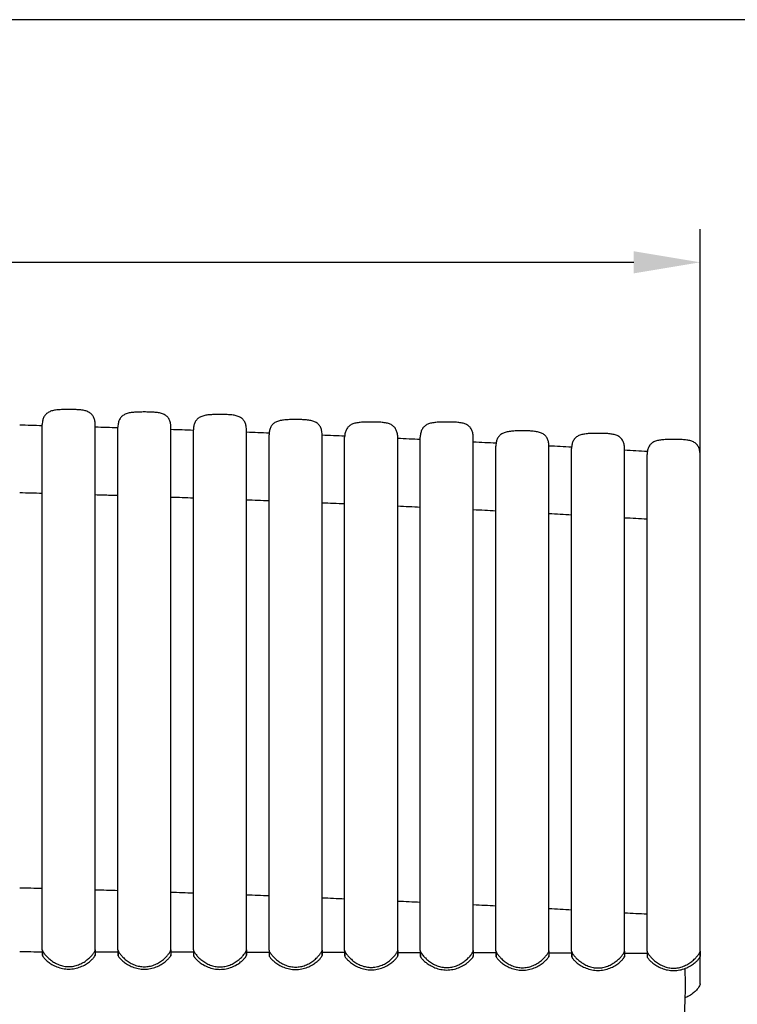
# Model space of a CAD drawing. Extents: x 0 to 4250, y -260 to 1875.
# Drawn here: x 2715 to 3256, y 1133 to 1875 of the extents above; entities that cross this region are included whole.
import ezdxf

# ---------------------------------------------------------------- set-up
doc = ezdxf.new("R2010")
doc.units = 0
doc.header["$LTSCALE"] = 4
doc.header["$MEASUREMENT"] = 0
doc.layers.get('DEFPOINTS').update_dxf_attribs({"linetype": 'CONTINUOUS'})
doc.layers.add('VELOPA-DIM', color=2, linetype='CONTINUOUS')
doc.layers.add('VELOPA-FIG25', color=4, linetype='CONTINUOUS')
doc.styles.add('2-5TXT', font='arial.ttf')
doc.dimstyles.new('VELOPA$0', dxfattribs={"dimscale": 0, "dimtxt": 2.5, "dimasz": 2, "dimexe": 1, "dimexo": 1, "dimgap": 1, "dimtad": 1, "dimdec": 0, "dimdsep": 46, "dimtxsty": '2-5TXT', "dimcen": 2, "dimadec": 0, "dimazin": 0, "dimtfac": 1, "dimtdec": 0, "dimtmove": 0, "dimatfit": 3, "dimfxl": 0, "dimtolj": 1, "dimtzin": 0, "dimarcsym": 0})

# ---------------------------------------------------------------- blocks, each defined once
blk = doc.blocks.new('*D1')
at = {"layer": 'DEFPOINTS', "color": 0, "ltscale": 4}
for p in [(3228.15, 1692.21), (1478.15, 1503.77), (3228.15, 1503.77)]:
    blk.add_point(p, dxfattribs=at)
at = {"layer": 'VELOPA-DIM', "color": 0, "lineweight": -2, "ltscale": 4}
for p, q in [((1478.15, 1528.77), (1478.15, 1717.21)), ((3228.15, 1528.77), (3228.15, 1717.21)), ((1528.15, 1692.21), (3178.15, 1692.21))]:
    blk.add_line(p, q, dxfattribs=at)
at = {"layer": 'VELOPA-DIM', "color": 0, "ltscale": 4}
for points in [[(1528.15, 1700.54), (1528.15, 1683.87), (1478.15, 1692.21)], [(3178.15, 1700.54), (3178.15, 1683.87), (3228.15, 1692.21)]]:
    blk.add_solid(points, dxfattribs=at)
at = {"layer": 'VELOPA-DIM', "color": 0, "ltscale": 4, "insert": (2353.15, 1749.12), "char_height": 62.5, "attachment_point": 5, "style": '2-5TXT'}
blk.add_mtext('\\A1;1750', dxfattribs=at)

msp = doc.modelspace()

# ---------------------------------------------------------------- linework, layer by layer
at = {"layer": 'VELOPA-FIG25'}
for p, q in [((2732.15, 1174.31), (2732.15, 1569.9)), ((2772.15, 1174.31), (2772.15, 1569.9)), ((2789.15, 1174.21), (2789.15, 1568.01)), ((2829.15, 1174.21), (2829.15, 1568.01)), ((2846.15, 1174.1), (2846.15, 1566.11)), ((2886.15, 1174.1), (2886.15, 1566.11)), ((2903.15, 1173.95), (2903.15, 1562.32)), ((2943.15, 1173.95), (2943.15, 1562.32)), ((2960.15, 1173.75), (2960.15, 1560.43)), ((3000.15, 1173.75), (3000.15, 1560.43)), ((3017.15, 1173.61), (3017.15, 1560.43)), ((3057.15, 1173.61), (3057.15, 1560.43)), ((3074.15, 1173.47), (3074.15, 1553.79)), ((3114.15, 1173.47), (3114.15, 1553.79)), ((3131.15, 1173.32), (3131.15, 1551.9)), ((3171.15, 1173.32), (3171.15, 1551.9)), ((3188.15, 1173.17), (3188.15, 1547.35)), ((3228.15, 1173.17), (3228.15, 1547.35)), ((2732.15, 1174.31), (2732.15, 1170.44)), ((2732.29, 1173.7), (2732.29, 1169.84)), ((2772.01, 1173.7), (2772.01, 1169.84)), ((2772.15, 1174.31), (2772.15, 1170.44)), ((2789.15, 1174.21), (2789.15, 1170.34)), ((2789.29, 1173.6), (2789.29, 1169.74)), ((2829.01, 1173.6), (2829.01, 1169.74)), ((2829.15, 1174.21), (2829.15, 1170.34)), ((2846.15, 1174.1), (2846.15, 1170.23)), ((2846.29, 1173.49), (2846.29, 1169.63)), ((2886.01, 1173.49), (2886.01, 1169.63)), ((2886.15, 1174.1), (2886.15, 1170.23)), ((2903.15, 1173.95), (2903.15, 1170.08)), ((2903.29, 1173.34), (2903.29, 1169.48)), ((2943.01, 1173.34), (2943.01, 1169.48)), ((2943.15, 1173.95), (2943.15, 1170.08)), ((2960.15, 1173.75), (2960.15, 1169.88)), ((2960.29, 1173.14), (2960.29, 1169.28)), ((3000.01, 1173.14), (3000.01, 1169.28)), ((3000.15, 1173.75), (3000.15, 1169.88)), ((3017.15, 1173.61), (3017.15, 1169.75)), ((3017.29, 1173.01), (3017.29, 1169.14)), ((3057.01, 1173.01), (3057.01, 1169.14)), ((3057.15, 1173.61), (3057.15, 1169.75)), ((3074.15, 1173.47), (3074.15, 1169.6)), ((3074.29, 1172.86), (3074.29, 1169)), ((3114.01, 1172.86), (3114.01, 1169)), ((3114.15, 1173.47), (3114.15, 1169.6)), ((3131.15, 1173.32), (3131.15, 1169.45)), ((3131.29, 1172.71), (3131.29, 1168.85)), ((3171.01, 1172.71), (3171.01, 1168.85)), ((3171.15, 1173.32), (3171.15, 1169.45)), ((3188.15, 1173.17), (3188.15, 1169.31)), ((3188.29, 1172.57), (3188.29, 1168.71)), ((3228.01, 1172.57), (3228.01, 1168.71)), ((3228.15, 1173.17), (3228.15, 1169.31)), ((3228.15, 1148.59), (3228.15, 1168.71))]:
    msp.add_line(p, q, dxfattribs=at)
at = {"layer": 'VELOPA-FIG25', "ltscale": 4}
msp.add_lwpolyline([(0, 0), (4250, 0), (4250, 1875), (0, 1875)], close=True, dxfattribs=at)
at = {"layer": 'VELOPA-FIG25'}
for points, start_tangent, end_tangent in [([(2752.15, 1581.33), (2748.43, 1581.29), (2744.8, 1581.12), (2741.41, 1580.72), (2738.43, 1579.94), (2736, 1578.67), (2734.18, 1576.87), (2732.95, 1574.55), (2732.29, 1571.79)], (-1, 0.000001), (-0.129244, -0.991613)), ([(2772.01, 1571.79), (2771.35, 1574.55), (2770.12, 1576.87), (2768.3, 1578.67), (2765.87, 1579.94), (2762.89, 1580.72), (2759.5, 1581.12), (2755.87, 1581.29), (2752.15, 1581.33)], (-0.129244, 0.991613), (-1, 0.000001)), ([(2809.15, 1579.44), (2805.43, 1579.4), (2801.8, 1579.23), (2798.41, 1578.83), (2795.43, 1578.05), (2793, 1576.78), (2791.18, 1574.97), (2789.95, 1572.66), (2789.29, 1569.89)], (-1, 0.000001), (-0.129244, -0.991613)), ([(2829.01, 1569.89), (2828.35, 1572.66), (2827.12, 1574.97), (2825.3, 1576.78), (2822.87, 1578.05), (2819.89, 1578.83), (2816.5, 1579.23), (2812.87, 1579.4), (2809.15, 1579.44)], (-0.129244, 0.991613), (-1, 0.000001)), ([(2866.15, 1577.54), (2862.43, 1577.5), (2858.8, 1577.33), (2855.41, 1576.93), (2852.43, 1576.15), (2850, 1574.88), (2848.18, 1573.08), (2846.95, 1570.76), (2846.29, 1568)], (-1, 0.000001), (-0.129244, -0.991613)), ([(2886.01, 1568), (2885.35, 1570.76), (2884.12, 1573.08), (2882.3, 1574.88), (2879.87, 1576.15), (2876.89, 1576.93), (2873.5, 1577.33), (2869.87, 1577.5), (2866.15, 1577.54)], (-0.129244, 0.991613), (-1, 0.000001)), ([(2923.15, 1573.75), (2919.43, 1573.71), (2915.8, 1573.54), (2912.41, 1573.14), (2909.43, 1572.36), (2907, 1571.09), (2905.18, 1569.29), (2903.95, 1566.97), (2903.29, 1564.21)], (-1, 0.000001), (-0.129244, -0.991613)), ([(2943.01, 1564.21), (2942.35, 1566.97), (2941.12, 1569.29), (2939.3, 1571.09), (2936.87, 1572.36), (2933.89, 1573.14), (2930.5, 1573.54), (2926.87, 1573.71), (2923.15, 1573.75)], (-0.129244, 0.991613), (-1, 0.000001)), ([(2732.14, 1569.07), (2715.15, 1569.51)], (-0.999648, 0.026525), (-0.999679, 0.025336)), ([(2732.29, 1571.79), (2732.15, 1569.9)], (-0.144885, -0.989449), (-0.000001, -1)), ([(2772.15, 1569.9), (2772.01, 1571.79)], (-0.000001, 1), (-0.144885, 0.989449)), ([(2789.12, 1567.44), (2772.12, 1567.95)], (-0.999534, 0.030513), (-0.99957, 0.029323)), ([(2789.29, 1569.89), (2789.15, 1568.01)], (-0.144885, -0.989449), (-0.000001, -1)), ([(2829.15, 1568.01), (2829.01, 1569.89)], (-0.000001, 1), (-0.144885, 0.989449)), ([(2846.12, 1565.59), (2829.06, 1566.17)], (-0.999405, 0.034503), (-0.999445, 0.033309)), ([(2846.29, 1568), (2846.15, 1566.11)], (-0.144885, -0.989449), (-0.000001, -1)), ([(2886.15, 1566.11), (2886.01, 1568)], (-0.000001, 1), (-0.144885, 0.989449)), ([(2980.15, 1571.86), (2976.43, 1571.82), (2972.8, 1571.65), (2969.41, 1571.25), (2966.43, 1570.47), (2964, 1569.2), (2962.18, 1567.39), (2960.95, 1565.08), (2960.29, 1562.31)], (-1, 0.000001), (-0.129244, -0.991613)), ([(3000.01, 1562.31), (2999.35, 1565.08), (2998.12, 1567.39), (2996.3, 1569.2), (2993.87, 1570.47), (2990.89, 1571.25), (2987.5, 1571.65), (2983.87, 1571.82), (2980.15, 1571.86)], (-0.129244, 0.991613), (-1, 0.000001)), ([(3037.15, 1571.86), (3033.43, 1571.82), (3029.8, 1571.65), (3026.41, 1571.25), (3023.43, 1570.47), (3021, 1569.2), (3019.18, 1567.39), (3017.95, 1565.08), (3017.29, 1562.31)], (-1, 0.000001), (-0.129244, -0.991613)), ([(3057.01, 1562.31), (3056.35, 1565.08), (3055.12, 1567.39), (3053.3, 1569.2), (3050.87, 1570.47), (3047.89, 1571.25), (3044.5, 1571.65), (3040.87, 1571.82), (3037.15, 1571.86)], (-0.129244, 0.991613), (-1, 0.000001)), ([(2903.25, 1563.5), (2886.19, 1564.15)], (-0.999259, 0.038502), (-0.999304, 0.037308)), ([(2903.29, 1564.21), (2903.15, 1562.32)], (-0.144885, -0.989449), (-0.000001, -1)), ([(2943.15, 1562.32), (2943.01, 1564.21)], (-0.000001, 1), (-0.144885, 0.989449)), ([(2960.18, 1561.19), (2943.12, 1561.91)], (-0.999097, 0.042487), (-0.999147, 0.041293)), ([(2960.29, 1562.31), (2960.15, 1560.43)], (-0.144885, -0.989449), (-0.000001, -1)), ([(3000.15, 1560.43), (3000.01, 1562.31)], (-0.000001, 1), (-0.144885, 0.989449)), ([(3017.22, 1558.65), (3000.1, 1559.44)], (-0.998919, 0.046481), (-0.998974, 0.045282)), ([(3017.29, 1562.31), (3017.15, 1560.43)], (-0.144885, -0.989449), (-0.000001, -1)), ([(3057.15, 1560.43), (3057.01, 1562.31)], (-0.000001, 1), (-0.144885, 0.989449)), ([(3094.15, 1565.23), (3090.43, 1565.18), (3086.8, 1565.02), (3083.41, 1564.61), (3080.43, 1563.84), (3078, 1562.57), (3076.18, 1560.76), (3074.95, 1558.45), (3074.29, 1555.68)], (-1, 0.000001), (-0.129244, -0.991613)), ([(3114.01, 1555.68), (3113.35, 1558.45), (3112.12, 1560.76), (3110.3, 1562.57), (3107.87, 1563.84), (3104.89, 1564.61), (3101.5, 1565.02), (3097.87, 1565.18), (3094.15, 1565.23)], (-0.129244, 0.991613), (-1, 0.000001)), ([(3151.15, 1563.33), (3147.43, 1563.29), (3143.8, 1563.12), (3140.41, 1562.72), (3137.43, 1561.94), (3135, 1560.67), (3133.18, 1558.87), (3131.95, 1556.55), (3131.29, 1553.79)], (-1, 0.000001), (-0.129244, -0.991613)), ([(3171.01, 1553.79), (3170.35, 1556.55), (3169.12, 1558.87), (3167.3, 1560.67), (3164.87, 1561.94), (3161.89, 1562.72), (3158.5, 1563.12), (3154.87, 1563.29), (3151.15, 1563.33)], (-0.129244, 0.991613), (-1, 0.000001)), ([(3208.15, 1558.78), (3204.43, 1558.74), (3200.8, 1558.57), (3197.41, 1558.17), (3194.43, 1557.39), (3192, 1556.12), (3190.18, 1554.32), (3188.95, 1552), (3188.29, 1549.24)], (-1, 0.000001), (-0.129244, -0.991613)), ([(3228.01, 1549.24), (3227.35, 1552), (3226.12, 1554.32), (3224.3, 1556.12), (3221.87, 1557.39), (3218.89, 1558.17), (3215.5, 1558.57), (3211.87, 1558.74), (3208.15, 1558.78)], (-0.129244, 0.991613), (-1, 0.000001)), ([(3074.3, 1555.88), (3057.22, 1556.74)], (-0.998725, 0.050477), (-0.998785, 0.049281)), ([(3074.29, 1555.68), (3074.15, 1553.79)], (-0.144885, -0.989449), (-0.000001, -1)), ([(3114.15, 1553.79), (3114.01, 1555.68)], (-0.000001, 1), (-0.144885, 0.989449)), ([(3131.25, 1552.89), (3114.16, 1553.81)], (-0.998516, 0.054464), (-0.99858, 0.053267)), ([(3131.29, 1553.79), (3131.15, 1551.9)], (-0.144885, -0.989449), (-0.000001, -1)), ([(3171.15, 1551.9), (3171.01, 1553.79)], (-0.000001, 1), (-0.144885, 0.989449)), ([(3188.31, 1549.66), (3171.1, 1550.66)], (-0.99829, 0.05846), (-0.99836, 0.057254)), ([(3188.29, 1549.24), (3188.15, 1547.35)], (-0.144885, -0.989449), (-0.000001, -1)), ([(3228.15, 1547.35), (3228.01, 1549.24)], (-0.000001, 1), (-0.144885, 0.989449)), ([(2732.17, 1518.05), (2715.17, 1518.49)], (-0.999646, 0.026622), (-0.999677, 0.025428)), ([(2789.15, 1516.42), (2783.6, 1516.59), (2772.15, 1516.93)], (-0.999531, 0.030625), (-0.999567, 0.029431)), ([(2846.18, 1514.55), (2829.17, 1515.13)], (-0.9994, 0.034631), (-0.999441, 0.033436)), ([(2903.2, 1512.46), (2886.19, 1513.11)], (-0.999253, 0.038637), (-0.999299, 0.037442)), ([(2960.22, 1510.14), (2943.21, 1510.86)], (-0.99909, 0.042642), (-0.999141, 0.041448)), ([(3017.22, 1507.6), (3000.22, 1508.38)], (-0.998911, 0.046647), (-0.998966, 0.045453)), ([(3074.22, 1504.82), (3057.22, 1505.67)], (-0.998716, 0.050652), (-0.998776, 0.049458)), ([(3131.2, 1501.82), (3114.21, 1502.74)], (-0.998505, 0.054656), (-0.99857, 0.053462)), ([(3188.17, 1498.58), (3171.18, 1499.57)], (-0.998278, 0.058659), (-0.998347, 0.057465)), ([(2732.17, 1220.37), (2715.17, 1220.81)], (-0.999648, 0.026527), (-0.999679, 0.025337)), ([(2789.15, 1218.75), (2772.15, 1219.26)], (-0.999534, 0.030515), (-0.99957, 0.029326)), ([(2846.18, 1216.89), (2829.17, 1217.47)], (-0.999404, 0.034507), (-0.999445, 0.033317)), ([(2903.2, 1214.81), (2886.19, 1215.45)], (-0.999259, 0.038499), (-0.999304, 0.037308)), ([(2960.22, 1212.5), (2943.21, 1213.21)], (-0.999097, 0.04249), (-0.999147, 0.0413)), ([(3017.22, 1209.96), (3000.22, 1210.74)], (-0.998919, 0.046481), (-0.998974, 0.04529)), ([(3074.22, 1207.19), (3057.22, 1208.04)], (-0.998726, 0.050471), (-0.998785, 0.049281)), ([(3131.21, 1204.2), (3114.21, 1205.12)], (-0.998516, 0.054461), (-0.99858, 0.053271)), ([(3188.17, 1200.98), (3171.18, 1201.96)], (-0.99829, 0.05845), (-0.998359, 0.05726)), ([(2715.15, 1172.86), (2732.15, 1172.83)], (0.999999, -0.001395), (0.999999, -0.001461)), ([(2732.15, 1174.31), (2732.29, 1173.7)], (0.000003, -1), (0.412201, -0.911093)), ([(2732.29, 1173.7), (2732.95, 1172.48), (2734.18, 1170.8), (2736, 1168.77), (2738.43, 1166.61), (2741.41, 1164.58), (2744.8, 1162.95), (2748.43, 1161.92), (2752.15, 1161.57)], (0.37355, -0.92761), (1, -0.000007)), ([(2752.15, 1161.57), (2755.87, 1161.92), (2759.5, 1162.95), (2762.89, 1164.58), (2765.87, 1166.61), (2768.3, 1168.77), (2770.12, 1170.8), (2771.35, 1172.48), (2772.01, 1173.7)], (1, -0.000007), (0.37355, 0.92761)), ([(2772.01, 1173.7), (2772.15, 1174.31)], (0.412201, 0.911093), (0.000003, 1)), ([(2772.15, 1172.77), (2784.41, 1172.75), (2789.14, 1172.74)], (0.999999, -0.001615), (0.999999, -0.00168)), ([(2789.15, 1174.21), (2789.29, 1173.6)], (0.000003, -1), (0.412201, -0.911093)), ([(2789.29, 1173.6), (2789.95, 1172.38), (2791.18, 1170.69), (2793, 1168.67), (2795.43, 1166.5), (2798.41, 1164.47), (2801.8, 1162.84), (2805.43, 1161.81), (2809.15, 1161.47)], (0.37355, -0.92761), (1, -0.000007)), ([(2809.15, 1161.47), (2812.87, 1161.81), (2816.5, 1162.84), (2819.89, 1164.47), (2822.87, 1166.5), (2825.3, 1168.67), (2827.12, 1170.69), (2828.35, 1172.38), (2829.01, 1173.6)], (1, -0.000007), (0.37355, 0.92761)), ([(2829.01, 1173.6), (2829.15, 1174.21)], (0.412201, 0.911093), (0.000003, 1)), ([(2829.14, 1172.67), (2846.14, 1172.64)], (0.999998, -0.001835), (0.999998, -0.0019)), ([(2846.15, 1174.1), (2846.29, 1173.49)], (0.000003, -1), (0.412201, -0.911093)), ([(2846.29, 1173.49), (2846.95, 1172.28), (2848.18, 1170.59), (2850, 1168.56), (2852.43, 1166.4), (2855.41, 1164.37), (2858.8, 1162.74), (2862.43, 1161.71), (2866.15, 1161.36)], (0.37355, -0.92761), (1, -0.000007)), ([(2866.15, 1161.36), (2869.87, 1161.71), (2873.5, 1162.74), (2876.89, 1164.37), (2879.87, 1166.4), (2882.3, 1168.56), (2884.12, 1170.59), (2885.35, 1172.28), (2886.01, 1173.49)], (1, -0.000007), (0.37355, 0.92761)), ([(2886.01, 1173.49), (2886.15, 1174.1)], (0.412201, 0.911093), (0.000003, 1)), ([(2886.14, 1172.56), (2903.14, 1172.53)], (0.999998, -0.002055), (0.999998, -0.00212)), ([(2903.15, 1173.95), (2903.29, 1173.34)], (0.000003, -1), (0.412201, -0.911093)), ([(2903.29, 1173.34), (2903.95, 1172.12), (2905.18, 1170.43), (2907, 1168.41), (2909.43, 1166.24), (2912.41, 1164.21), (2915.8, 1162.58), (2919.43, 1161.55), (2923.15, 1161.21)], (0.37355, -0.92761), (1, -0.000007)), ([(2923.15, 1161.21), (2926.87, 1161.55), (2930.5, 1162.58), (2933.89, 1164.21), (2936.87, 1166.24), (2939.3, 1168.41), (2941.12, 1170.43), (2942.35, 1172.12), (2943.01, 1173.34)], (1, -0.000007), (0.37355, 0.92761)), ([(2943.01, 1173.34), (2943.15, 1173.95)], (0.412201, 0.911093), (0.000003, 1)), ([(2943.14, 1172.44), (2960.15, 1172.4)], (0.999997, -0.002275), (0.999997, -0.002341)), ([(2960.15, 1173.75), (2960.29, 1173.14)], (0.000003, -1), (0.412201, -0.911093)), ([(2960.29, 1173.14), (2960.95, 1171.92), (2962.18, 1170.24), (2964, 1168.21), (2966.43, 1166.05), (2969.41, 1164.01), (2972.8, 1162.38), (2976.43, 1161.36), (2980.15, 1161.01)], (0.37355, -0.92761), (1, -0.000007)), ([(2980.15, 1161.01), (2983.87, 1161.36), (2987.5, 1162.38), (2990.89, 1164.01), (2993.87, 1166.05), (2996.3, 1168.21), (2998.12, 1170.24), (2999.35, 1171.92), (3000.01, 1173.14)], (1, -0.000007), (0.37355, 0.92761)), ([(3000.01, 1173.14), (3000.15, 1173.75)], (0.412201, 0.911093), (0.000003, 1)), ([(3000.14, 1172.3), (3017.15, 1172.26)], (0.999997, -0.002495), (0.999997, -0.002561)), ([(3017.15, 1173.61), (3017.29, 1173.01)], (0.000003, -1), (0.412201, -0.911093)), ([(3017.29, 1173.01), (3017.95, 1171.79), (3019.18, 1170.1), (3021, 1168.08), (3023.43, 1165.91), (3026.41, 1163.88), (3029.8, 1162.25), (3033.43, 1161.22), (3037.15, 1160.87)], (0.37355, -0.92761), (1, -0.000007)), ([(3037.15, 1160.87), (3040.87, 1161.22), (3044.5, 1162.25), (3047.89, 1163.88), (3050.87, 1165.91), (3053.3, 1168.08), (3055.12, 1170.1), (3056.35, 1171.79), (3057.01, 1173.01)], (1, -0.000007), (0.37355, 0.92761)), ([(3057.01, 1173.01), (3057.15, 1173.61)], (0.412201, 0.911093), (0.000003, 1)), ([(3057.14, 1172.16), (3074.15, 1172.11)], (0.999996, -0.002716), (0.999996, -0.002781)), ([(3074.15, 1173.47), (3074.29, 1172.86)], (0.000003, -1), (0.412201, -0.911093)), ([(3074.29, 1172.86), (3074.95, 1171.64), (3076.18, 1169.95), (3078, 1167.93), (3080.43, 1165.76), (3083.41, 1163.73), (3086.8, 1162.1), (3090.43, 1161.08), (3094.15, 1160.73)], (0.37355, -0.92761), (1, -0.000007)), ([(3094.15, 1160.73), (3097.87, 1161.08), (3101.5, 1162.1), (3104.89, 1163.73), (3107.87, 1165.76), (3110.3, 1167.93), (3112.12, 1169.95), (3113.35, 1171.64), (3114.01, 1172.86)], (1, -0.000007), (0.37355, 0.92761)), ([(3114.01, 1172.86), (3114.15, 1173.47)], (0.412201, 0.911093), (0.000003, 1)), ([(3131.15, 1173.32), (3131.29, 1172.71)], (0.000003, -1), (0.412201, -0.911093)), ([(3131.29, 1172.71), (3131.95, 1171.5), (3133.18, 1169.81), (3135, 1167.78), (3137.43, 1165.62), (3140.41, 1163.59), (3143.8, 1161.96), (3147.43, 1160.93), (3151.15, 1160.58)], (0.37355, -0.92761), (1, -0.000007)), ([(3151.15, 1160.58), (3154.87, 1160.93), (3158.5, 1161.96), (3161.89, 1163.59), (3164.87, 1165.62), (3167.3, 1167.78), (3169.12, 1169.81), (3170.35, 1171.5), (3171.01, 1172.71)], (1, -0.000007), (0.37355, 0.92761)), ([(3171.01, 1172.71), (3171.15, 1173.32)], (0.412201, 0.911093), (0.000003, 1)), ([(3188.15, 1173.17), (3188.29, 1172.57)], (0.000003, -1), (0.412201, -0.911093)), ([(3188.29, 1172.57), (3188.95, 1171.35), (3190.18, 1169.66), (3192, 1167.64), (3194.43, 1165.47), (3197.41, 1163.44), (3200.8, 1161.81), (3204.43, 1160.78), (3208.15, 1160.43)], (0.37355, -0.92761), (1, -0.000007)), ([(3208.15, 1160.43), (3211.87, 1160.78), (3215.5, 1161.81), (3218.89, 1163.44), (3221.87, 1165.47), (3224.3, 1167.64), (3226.12, 1169.66), (3227.35, 1171.35), (3228.01, 1172.57)], (1, -0.000007), (0.37355, 0.92761)), ([(3228.01, 1172.57), (3228.15, 1173.17)], (0.412201, 0.911093), (0.000003, 1)), ([(2732.15, 1170.44), (2732.29, 1169.84)], (0.000003, -1), (0.414303, -0.910139)), ([(2732.29, 1169.84), (2733.02, 1168.74), (2734.41, 1167.18), (2736.55, 1165.29), (2739.5, 1163.26), (2743.22, 1161.44), (2747.54, 1160.18), (2752.15, 1159.73)], (0.435102, -0.900381), (1, -0.000006)), ([(2752.15, 1159.73), (2756.76, 1160.18), (2761.08, 1161.44), (2764.8, 1163.26), (2767.75, 1165.29), (2769.89, 1167.18), (2771.28, 1168.74), (2772.01, 1169.84)], (1, -0.000006), (0.435102, 0.900381)), ([(2772.01, 1169.84), (2772.15, 1170.44)], (0.414303, 0.910139), (0.000003, 1)), ([(2789.15, 1170.34), (2789.29, 1169.74)], (0.000003, -1), (0.414303, -0.910139)), ([(2789.29, 1169.74), (2790.02, 1168.63), (2791.41, 1167.08), (2793.55, 1165.18), (2796.5, 1163.16), (2800.22, 1161.33), (2804.54, 1160.07), (2809.15, 1159.62)], (0.435102, -0.900381), (1, -0.000006)), ([(2809.15, 1159.62), (2813.76, 1160.07), (2818.08, 1161.33), (2821.8, 1163.16), (2824.75, 1165.18), (2826.89, 1167.08), (2828.28, 1168.63), (2829.01, 1169.74)], (1, -0.000006), (0.435102, 0.900381)), ([(2829.01, 1169.74), (2829.15, 1170.34)], (0.414303, 0.910139), (0.000003, 1)), ([(2846.15, 1170.23), (2846.29, 1169.63)], (0.000003, -1), (0.414303, -0.910139)), ([(2846.29, 1169.63), (2847.02, 1168.53), (2848.41, 1166.97), (2850.55, 1165.08), (2853.5, 1163.05), (2857.22, 1161.23), (2861.54, 1159.97), (2866.15, 1159.52)], (0.435102, -0.900381), (1, -0.000006)), ([(2866.15, 1159.52), (2870.76, 1159.97), (2875.08, 1161.23), (2878.8, 1163.05), (2881.75, 1165.08), (2883.89, 1166.97), (2885.28, 1168.53), (2886.01, 1169.63)], (1, -0.000006), (0.435102, 0.900381)), ([(2886.01, 1169.63), (2886.15, 1170.23)], (0.414303, 0.910139), (0.000003, 1)), ([(2903.15, 1170.08), (2903.29, 1169.48)], (0.000003, -1), (0.414303, -0.910139)), ([(2903.29, 1169.48), (2904.02, 1168.37), (2905.41, 1166.81), (2907.55, 1164.92), (2910.5, 1162.9), (2914.22, 1161.07), (2918.54, 1159.81), (2923.15, 1159.36)], (0.435102, -0.900381), (1, -0.000006)), ([(2923.15, 1159.36), (2927.76, 1159.81), (2932.08, 1161.07), (2935.8, 1162.9), (2938.75, 1164.92), (2940.89, 1166.81), (2942.28, 1168.37), (2943.01, 1169.48)], (1, -0.000006), (0.435102, 0.900381)), ([(2943.01, 1169.48), (2943.15, 1170.08)], (0.414303, 0.910139), (0.000003, 1)), ([(2960.15, 1169.88), (2960.29, 1169.28)], (0.000003, -1), (0.414303, -0.910139)), ([(2960.29, 1169.28), (2961.02, 1168.18), (2962.41, 1166.62), (2964.55, 1164.72), (2967.5, 1162.7), (2971.22, 1160.88), (2975.54, 1159.61), (2980.15, 1159.17)], (0.435102, -0.900381), (1, -0.000006)), ([(2980.15, 1159.17), (2984.76, 1159.61), (2989.08, 1160.88), (2992.8, 1162.7), (2995.75, 1164.72), (2997.89, 1166.62), (2999.28, 1168.18), (3000.01, 1169.28)], (1, -0.000006), (0.435102, 0.900381)), ([(3000.01, 1169.28), (3000.15, 1169.88)], (0.414303, 0.910139), (0.000003, 1)), ([(3017.15, 1169.75), (3017.29, 1169.14)], (0.000003, -1), (0.414303, -0.910139)), ([(3017.29, 1169.14), (3018.02, 1168.04), (3019.41, 1166.48), (3021.55, 1164.59), (3024.5, 1162.56), (3028.22, 1160.74), (3032.54, 1159.48), (3037.15, 1159.03)], (0.435102, -0.900381), (1, -0.000006)), ([(3037.15, 1159.03), (3041.76, 1159.48), (3046.08, 1160.74), (3049.8, 1162.56), (3052.75, 1164.59), (3054.89, 1166.48), (3056.28, 1168.04), (3057.01, 1169.14)], (1, -0.000006), (0.435102, 0.900381)), ([(3057.01, 1169.14), (3057.15, 1169.75)], (0.414303, 0.910139), (0.000003, 1)), ([(3074.15, 1169.6), (3074.29, 1169)], (0.000003, -1), (0.414303, -0.910139)), ([(3074.29, 1169), (3075.02, 1167.89), (3076.41, 1166.34), (3078.55, 1164.44), (3081.5, 1162.42), (3085.22, 1160.6), (3089.54, 1159.33), (3094.15, 1158.89)], (0.435102, -0.900381), (1, -0.000006)), ([(3094.15, 1158.89), (3098.76, 1159.33), (3103.08, 1160.6), (3106.8, 1162.42), (3109.75, 1164.44), (3111.89, 1166.34), (3113.28, 1167.89), (3114.01, 1169)], (1, -0.000006), (0.435102, 0.900381)), ([(3114.01, 1169), (3114.15, 1169.6)], (0.414303, 0.910139), (0.000003, 1)), ([(3114.14, 1171.99), (3131.15, 1171.94)], (0.999996, -0.002936), (0.999995, -0.003002)), ([(3131.15, 1169.45), (3131.29, 1168.85)], (0.000003, -1), (0.414303, -0.910139)), ([(3131.29, 1168.85), (3132.02, 1167.75), (3133.41, 1166.19), (3135.55, 1164.3), (3138.5, 1162.27), (3142.22, 1160.45), (3146.54, 1159.19), (3151.15, 1158.74)], (0.435102, -0.900381), (1, -0.000006)), ([(3151.15, 1158.74), (3155.76, 1159.19), (3160.08, 1160.45), (3163.8, 1162.27), (3166.75, 1164.3), (3168.89, 1166.19), (3170.28, 1167.75), (3171.01, 1168.85)], (1, -0.000006), (0.435102, 0.900381)), ([(3171.01, 1168.85), (3171.15, 1169.45)], (0.414303, 0.910139), (0.000003, 1)), ([(3171.14, 1171.82), (3188.15, 1171.77)], (0.999995, -0.003157), (0.999995, -0.003223)), ([(3188.15, 1169.31), (3188.29, 1168.71)], (0.000003, -1), (0.414303, -0.910139)), ([(3188.29, 1168.71), (3189.02, 1167.6), (3190.41, 1166.04), (3192.55, 1164.15), (3195.5, 1162.13), (3199.22, 1160.3), (3203.54, 1159.04), (3208.15, 1158.59)], (0.435102, -0.900381), (1, -0.000006)), ([(3208.15, 1158.59), (3212.76, 1159.04), (3217.08, 1160.3), (3220.8, 1162.13), (3223.75, 1164.15), (3225.89, 1166.04), (3227.28, 1167.6), (3228.01, 1168.71)], (1, -0.000006), (0.435102, 0.900381)), ([(3228.01, 1168.71), (3228.15, 1169.31)], (0.414303, 0.910139), (0.000003, 1)), ([(3216.54, 1160.14), (3216.7, 1155.31), (3216.77, 1147.5)], (0.036643, -0.999328), (0, -1)), ([(3216.77, 1147.5), (3216.7, 1139.57), (3216.46, 1132.28), (3216.1, 1126.36), (3215.65, 1122.37), (3215.15, 1120.71), (3215.07, 1120.65)], (0, -1), (-0.932966, -0.359965)), ([(3228.01, 1147.75), (3227.28, 1146.34), (3225.89, 1144.5), (3223.75, 1142.36), (3220.8, 1140.15), (3217.08, 1138.19), (3216.66, 1138.03)], (-0.330187, -0.943916), (-0.929917, -0.367769)), ([(3228.15, 1148.59), (3228.01, 1147.75)], (-0.000003, -1), (-0.31296, -0.949766))]:
    msp.add_spline(points, degree=3, dxfattribs=dict(at, start_tangent=start_tangent, end_tangent=end_tangent))

# ---------------------------------------------------------------- dimensions: what is measured, and where the dimension line sits
at = {"layer": 'VELOPA-DIM', "ltscale": 4}
dim = msp.add_linear_dim(base=(3228.15, 1692.21), p1=(1478.15, 1503.77), p2=(3228.15, 1503.77), dimstyle='VELOPA$0', override={"dimscale": 25}, dxfattribs=at)
dim.commit()
dim.dimension.update_dxf_attribs({"geometry": '*D1', "text_midpoint": (2353.15, 1692.21), "dimtype": 160})

doc.saveas('drawing.dxf')
